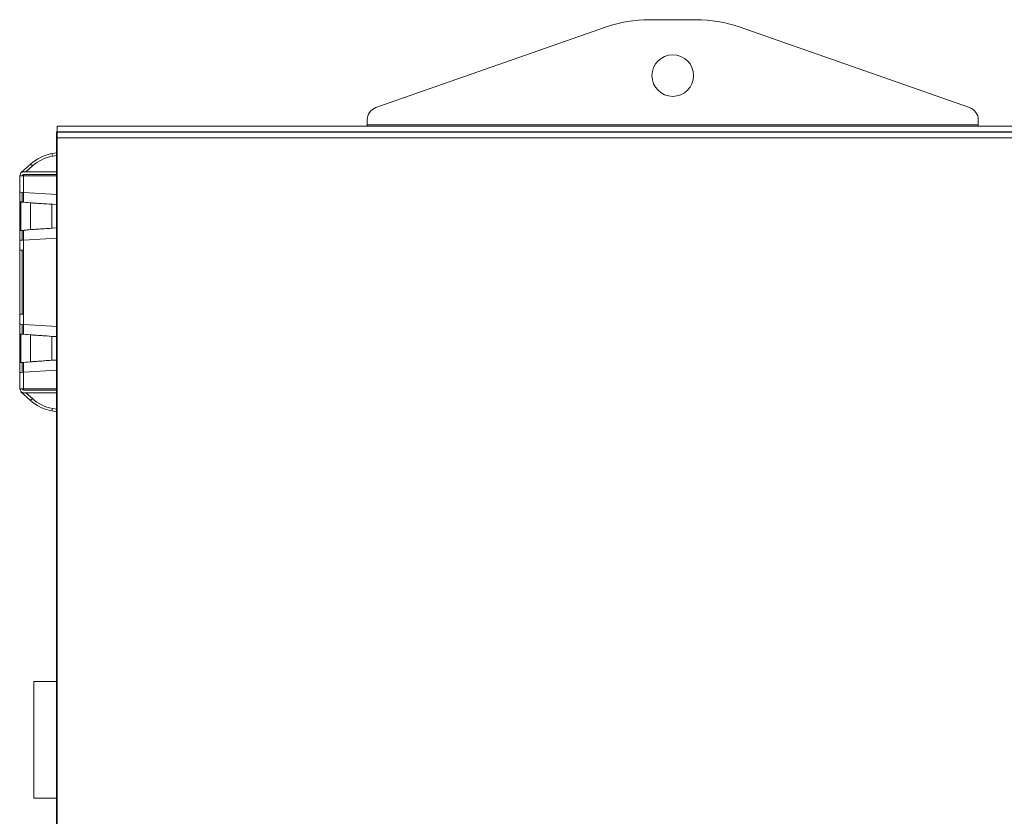
# Model space of a CAD drawing. Units: inches. Extents: x 0.51 to 8.28, y 2.64 to 7.89.
# Drawn here: x 2.29 to 5.27, y 5.22 to 7.63 of the extents above; entities that cross this region are included whole.
import ezdxf

# ---------------------------------------------------------------- set-up
doc = ezdxf.new("R2010")
doc.units = ezdxf.units.IN
doc.header["$MEASUREMENT"] = 0
doc.layers.add('Layer 1', color=7, linetype='Continuous')
picture_1 = doc.add_image_def('image3.png', size_in_pixel=(260, 224))

# ---------------------------------------------------------------- blocks, each defined once
blk = doc.blocks.new('block 4')
at = {"layer": 'Layer 1'}
image = blk.add_image(picture_1, insert=(2.4028, 4.1806), size_in_units=(3.6111, 3.1111), dxfattribs=at)

msp = doc.modelspace()

# ---------------------------------------------------------------- linework, layer by layer
at = {"layer": 'Layer 1', "lineweight": 0}
for points in [[(4.0668, 7.6089), (3.3689, 7.3646)], [(4.1968, 7.631), (4.3386, 7.631)], [(5.1666, 7.3646), (4.4687, 7.6089)], [(2.4037, 7.3082), (5.9808, 7.3082)], [(2.4037, 7.2727), (2.4037, 7.2904), (2.4037, 7.3034), (2.4037, 7.3082)], [(3.3425, 7.3121), (3.3425, 7.3275)], [(3.3425, 7.3121), (3.3425, 7.3093), (3.3425, 7.3082)], [(5.1929, 7.3121), (3.3425, 7.3121)], [(5.1929, 7.3275), (5.1929, 7.3121)], [(5.1929, 7.3082), (5.1929, 7.3093), (5.1929, 7.3121)], [(2.4037, 7.2727), (2.4037, 4.1861)], [(5.9824, 7.2727), (2.4037, 7.2727)], [(2.3878, 7.2253), (2.3789, 7.2234), (2.3701, 7.2209), (2.3616, 7.2178), (2.3533, 7.2141), (2.3452, 7.2098), (2.3375, 7.205), (2.3302, 7.1996), (2.3232, 7.1937)], [(2.3232, 7.1937), (2.3302, 7.1996), (2.3375, 7.205), (2.3452, 7.2098), (2.3533, 7.2141), (2.3616, 7.2178), (2.3701, 7.2209), (2.3789, 7.2234), (2.3878, 7.2253)], [(2.3878, 7.2253), (2.3789, 7.2234), (2.3701, 7.2209), (2.3616, 7.2178), (2.3533, 7.2141), (2.3452, 7.2098), (2.3375, 7.205), (2.3302, 7.1996), (2.3232, 7.1937)], [(2.3232, 7.1937), (2.3302, 7.1996), (2.3375, 7.205), (2.3452, 7.2098), (2.3533, 7.2141), (2.3616, 7.2178), (2.3701, 7.2209), (2.3789, 7.2234), (2.3878, 7.2253)], [(2.3891, 7.2176), (2.3808, 7.2158), (2.3726, 7.2134), (2.3645, 7.2105), (2.3567, 7.207), (2.3492, 7.203), (2.3419, 7.1984), (2.335, 7.1934), (2.3285, 7.1879)], [(2.3285, 7.1879), (2.335, 7.1934), (2.3419, 7.1984), (2.3492, 7.203), (2.3567, 7.207), (2.3645, 7.2105), (2.3726, 7.2134), (2.3808, 7.2158), (2.3891, 7.2176)], [(2.4037, 7.2281), (2.3878, 7.2253)], [(2.3878, 7.2253), (2.4037, 7.2281)], [(2.3891, 7.2176), (2.3878, 7.2253)], [(2.3891, 7.2176), (2.4037, 7.2201)], [(2.3232, 7.1937), (2.294, 7.1673)], [(2.294, 7.1673), (2.3232, 7.1937)], [(2.3091, 7.1704), (2.3285, 7.1879)], [(2.3285, 7.1879), (2.3232, 7.1937)], [(2.2901, 7.1585), (2.2936, 7.1669), (2.3019, 7.1704)], [(2.2901, 7.1585), (2.2936, 7.1669), (2.3019, 7.1704)], [(2.2901, 7.1585), (2.2901, 6.5129)], [(2.3019, 7.1585), (2.2936, 7.1585), (2.2901, 7.1585)], [(2.2901, 7.1585), (2.2901, 7.1088)], [(2.298, 7.1585), (2.2992, 7.1613), (2.3019, 7.1625)], [(2.3019, 7.1704), (2.4037, 7.1704)], [(2.4037, 7.1625), (2.3019, 7.1625)], [(2.3019, 7.1625), (2.3019, 7.1613), (2.3019, 7.1585)], [(2.4037, 7.1585), (2.3019, 7.1585)], [(2.3019, 7.1585), (2.3019, 7.1081)], [(2.2901, 7.0881), (2.2901, 7.1267)], [(2.2901, 7.1267), (2.2901, 6.9326)], [(2.2901, 7.079), (2.2901, 7.1088)], [(2.3019, 7.1081), (2.2936, 7.1086), (2.2901, 7.1088)], [(2.298, 7.079), (2.298, 7.1084)], [(2.3019, 7.0785), (2.3019, 7.1081)], [(2.4037, 7.1019), (2.3019, 7.1081)], [(2.2901, 7.0881), (2.2901, 7.096)], [(2.2901, 7.096), (2.2901, 7.0881)], [(2.2901, 6.5834), (2.2901, 7.0881)], [(2.2901, 6.9924), (2.2901, 7.079)], [(2.298, 7.079), (2.2901, 7.079)], [(2.294, 7.0787), (2.2924, 7.0788), (2.2912, 7.0789), (2.2904, 7.0789), (2.2901, 7.079)], [(2.294, 6.9927), (2.294, 7.0787)], [(2.2993, 7.0787), (2.2967, 7.0787), (2.294, 7.0787)], [(2.3232, 7.0763), (2.294, 7.0787)], [(2.2993, 7.0787), (2.299, 7.0787), (2.2988, 7.0788), (2.2985, 7.0788), (2.2984, 7.0789), (2.2982, 7.0789), (2.2981, 7.0789), (2.298, 7.079), (2.298, 7.079)], [(2.3285, 7.0763), (2.2993, 7.0787)], [(2.3232, 7.0763), (2.3285, 7.0763)], [(2.3232, 6.9951), (2.3232, 7.0763)], [(2.3878, 7.072), (2.3789, 7.0725), (2.3701, 7.0731), (2.3616, 7.0736), (2.3533, 7.0741), (2.3452, 7.0747), (2.3375, 7.0752), (2.3302, 7.0757), (2.3232, 7.0763)], [(2.3285, 7.0763), (2.335, 7.0757), (2.3419, 7.0752), (2.3492, 7.0747), (2.3567, 7.0741), (2.3645, 7.0736), (2.3726, 7.0731), (2.3808, 7.0725), (2.3891, 7.072)], [(2.3878, 7.072), (2.3891, 7.072)], [(2.4037, 7.071), (2.3878, 7.072)], [(2.3878, 6.9994), (2.3878, 7.072)], [(2.3891, 7.072), (2.4037, 7.0711)], [(2.294, 6.9927), (2.2924, 6.9927), (2.2912, 6.9926), (2.2904, 6.9925), (2.2901, 6.9924)], [(2.2901, 6.9626), (2.2901, 6.9924)], [(2.2901, 6.9924), (2.298, 6.9924)], [(2.3232, 6.9951), (2.294, 6.9927)], [(2.2993, 6.9927), (2.294, 6.9927)], [(2.298, 6.9924), (2.2981, 6.9925), (2.2983, 6.9926), (2.2988, 6.9927), (2.2993, 6.9927)], [(2.298, 6.9631), (2.298, 6.9924)], [(2.2993, 6.9927), (2.3285, 6.9951)], [(2.3019, 6.9633), (2.3019, 6.993)], [(2.3232, 6.9951), (2.3302, 6.9957), (2.3375, 6.9962), (2.3452, 6.9968), (2.3533, 6.9973), (2.3616, 6.9978), (2.3701, 6.9984), (2.3789, 6.9989), (2.3878, 6.9994)], [(2.3232, 6.9951), (2.3285, 6.9951)], [(2.3285, 6.9951), (2.335, 6.9957), (2.3419, 6.9962), (2.3492, 6.9968), (2.3567, 6.9973), (2.3645, 6.9978), (2.3726, 6.9984), (2.3808, 6.9989), (2.3891, 6.9994)], [(2.3878, 6.9994), (2.4037, 7.0004)], [(2.3878, 6.9994), (2.3891, 6.9994)], [(2.3891, 6.9994), (2.4037, 7.0003)], [(2.2901, 6.9626), (2.2936, 6.9628), (2.3019, 6.9633)], [(2.2901, 6.9626), (2.2901, 6.9326)], [(2.3019, 6.9633), (2.4037, 6.9695)], [(2.3019, 6.9633), (2.3019, 6.9326)], [(2.2901, 6.9326), (2.2936, 6.9326), (2.3019, 6.9326)], [(2.298, 6.9322), (2.298, 6.9326)], [(2.298, 6.9326), (2.298, 6.7389)], [(2.298, 6.739), (2.298, 6.9325)], [(2.3019, 6.9326), (2.3019, 6.7389)], [(2.3019, 6.7389), (2.3019, 6.9326)], [(2.2901, 6.7389), (2.2901, 6.5448)], [(2.3019, 6.7389), (2.2936, 6.7389), (2.2901, 6.7389)], [(2.2901, 6.7389), (2.2901, 6.7088)], [(2.298, 6.7389), (2.298, 6.7393)], [(2.3019, 6.7389), (2.3019, 6.7081)], [(2.2901, 6.679), (2.2901, 6.7088)], [(2.3019, 6.7081), (2.2936, 6.7086), (2.2901, 6.7088)], [(2.298, 6.679), (2.2901, 6.679)], [(2.2901, 6.679), (2.2904, 6.6789), (2.2912, 6.6789), (2.2924, 6.6788), (2.294, 6.6787)], [(2.2901, 6.5924), (2.2901, 6.679)], [(2.294, 6.6787), (2.2993, 6.6787)], [(2.294, 6.6787), (2.3232, 6.6763)], [(2.294, 6.5927), (2.294, 6.6787)], [(2.298, 6.679), (2.298, 6.7084)], [(2.2993, 6.6787), (2.2988, 6.6788), (2.2983, 6.6789), (2.2981, 6.6789), (2.298, 6.679)], [(2.3285, 6.6763), (2.2993, 6.6787)], [(2.3019, 6.6785), (2.3019, 6.7081)], [(2.4037, 6.7019), (2.3019, 6.7081)], [(2.3285, 6.6763), (2.3232, 6.6763)], [(2.3878, 6.672), (2.3789, 6.6725), (2.3701, 6.6731), (2.3616, 6.6736), (2.3533, 6.6741), (2.3452, 6.6747), (2.3375, 6.6752), (2.3302, 6.6757), (2.3232, 6.6763)], [(2.3232, 6.5951), (2.3232, 6.6763)], [(2.3891, 6.672), (2.3808, 6.6725), (2.3726, 6.6731), (2.3645, 6.6736), (2.3567, 6.6741), (2.3492, 6.6747), (2.3419, 6.6752), (2.335, 6.6757), (2.3285, 6.6763)], [(2.3891, 6.672), (2.3878, 6.672)], [(2.4037, 6.671), (2.3878, 6.672)], [(2.3878, 6.5994), (2.3878, 6.672)], [(2.4037, 6.6711), (2.3891, 6.672)], [(2.2901, 6.5924), (2.2904, 6.5925), (2.2912, 6.5926), (2.2924, 6.5927), (2.294, 6.5927)], [(2.2901, 6.5626), (2.2901, 6.5924)], [(2.2901, 6.5924), (2.2941, 6.5924), (2.298, 6.5924)], [(2.294, 6.5927), (2.3232, 6.5951)], [(2.294, 6.5927), (2.2993, 6.5927)], [(2.298, 6.5924), (2.2981, 6.5925), (2.2983, 6.5926), (2.2988, 6.5927), (2.2993, 6.5927)], [(2.298, 6.5631), (2.298, 6.5924)], [(2.2993, 6.5927), (2.3285, 6.5951)], [(2.3019, 6.5633), (2.3019, 6.593)], [(2.3232, 6.5951), (2.3302, 6.5957), (2.3375, 6.5962), (2.3452, 6.5968), (2.3533, 6.5973), (2.3616, 6.5978), (2.3701, 6.5984), (2.3789, 6.5989), (2.3878, 6.5994)], [(2.3285, 6.5951), (2.3232, 6.5951)], [(2.3891, 6.5994), (2.3808, 6.5989), (2.3726, 6.5984), (2.3645, 6.5978), (2.3567, 6.5973), (2.3492, 6.5968), (2.3419, 6.5962), (2.335, 6.5957), (2.3285, 6.5951)], [(2.3878, 6.5994), (2.4037, 6.6004)], [(2.3878, 6.5994), (2.3891, 6.5994)], [(2.4037, 6.6003), (2.3891, 6.5994)], [(2.2901, 6.5448), (2.2901, 6.5834)], [(2.2901, 6.5834), (2.2901, 6.5755)], [(2.2901, 6.5755), (2.2901, 6.5834)], [(2.2901, 6.5626), (2.2936, 6.5628), (2.3019, 6.5633)], [(2.2901, 6.5626), (2.2901, 6.5129)], [(2.3019, 6.5633), (2.4037, 6.5695)], [(2.3019, 6.5129), (2.3019, 6.5633)], [(2.3019, 6.5011), (2.2936, 6.5045), (2.2901, 6.5129)], [(2.3019, 6.5011), (2.2936, 6.5045), (2.2901, 6.5129)], [(2.3019, 6.5129), (2.2936, 6.5129), (2.2901, 6.5129)], [(2.294, 6.5041), (2.3232, 6.4777)], [(2.3232, 6.4777), (2.294, 6.5041)], [(2.3019, 6.5089), (2.2992, 6.5101), (2.298, 6.5129)], [(2.3019, 6.5129), (2.3019, 6.5101), (2.3019, 6.5089)], [(2.4037, 6.5129), (2.3019, 6.5129)], [(2.3019, 6.5089), (2.4037, 6.5089)], [(2.4037, 6.5011), (2.3019, 6.5011)], [(2.3285, 6.4835), (2.3091, 6.5011)], [(2.3285, 6.4835), (2.3232, 6.4777)], [(2.3232, 6.4777), (2.3302, 6.4718), (2.3375, 6.4665), (2.3452, 6.4616), (2.3533, 6.4574), (2.3616, 6.4536), (2.3701, 6.4505), (2.3789, 6.448), (2.3878, 6.4461)], [(2.3878, 6.4461), (2.3789, 6.448), (2.3701, 6.4505), (2.3616, 6.4536), (2.3533, 6.4574), (2.3452, 6.4616), (2.3375, 6.4665), (2.3302, 6.4718), (2.3232, 6.4777)], [(2.3232, 6.4777), (2.3302, 6.4718), (2.3375, 6.4665), (2.3452, 6.4616), (2.3533, 6.4574), (2.3616, 6.4536), (2.3701, 6.4505), (2.3789, 6.448), (2.3878, 6.4461)], [(2.3878, 6.4461), (2.3789, 6.448), (2.3701, 6.4505), (2.3616, 6.4536), (2.3533, 6.4574), (2.3452, 6.4616), (2.3375, 6.4665), (2.3302, 6.4718), (2.3232, 6.4777)], [(2.3285, 6.4835), (2.335, 6.478), (2.3419, 6.473), (2.3492, 6.4685), (2.3567, 6.4644), (2.3645, 6.4609), (2.3726, 6.458), (2.3808, 6.4557), (2.3891, 6.4539)], [(2.3891, 6.4539), (2.3808, 6.4557), (2.3726, 6.458), (2.3645, 6.4609), (2.3567, 6.4644), (2.3492, 6.4685), (2.3419, 6.473), (2.335, 6.478), (2.3285, 6.4835)], [(2.3891, 6.4539), (2.3878, 6.4461)], [(2.3878, 6.4461), (2.4037, 6.4433)], [(2.4037, 6.4433), (2.3878, 6.4461)], [(2.4037, 6.4513), (2.3891, 6.4539)], [(2.333, 5.6271), (2.333, 5.2731)], [(2.333, 5.6271), (2.333, 5.2731)], [(2.333, 5.6271), (2.4037, 5.6271)], [(2.333, 5.5741), (2.333, 5.5698), (2.333, 5.5575), (2.333, 5.5377), (2.333, 5.5121), (2.333, 5.4822), (2.333, 5.4501), (2.333, 5.418), (2.333, 5.3881), (2.333, 5.3624), (2.333, 5.3427), (2.333, 5.3303), (2.333, 5.3261)], [(2.333, 5.3261), (2.333, 5.3303), (2.333, 5.3427), (2.333, 5.3624), (2.333, 5.3881), (2.333, 5.418), (2.333, 5.4501), (2.333, 5.4822), (2.333, 5.5121), (2.333, 5.5377), (2.333, 5.5575), (2.333, 5.5698), (2.333, 5.5741)], [(2.333, 5.2731), (2.4037, 5.2731)]]:
    msp.add_lwpolyline(points, dxfattribs=at)
for points in [[(4.1968, 7.631), (4.1525, 7.631), (4.1086, 7.6235), (4.0668, 7.6089)], [(4.4687, 7.6089), (4.4269, 7.6235), (4.3829, 7.631), (4.3386, 7.631)], [(3.3689, 7.3646), (3.3531, 7.3591), (3.3425, 7.3442), (3.3425, 7.3275)], [(5.1929, 7.3275), (5.1929, 7.3442), (5.1823, 7.3591), (5.1666, 7.3646)]]:
    msp.add_open_spline(points, degree=3, dxfattribs=at)
for points in [[(4.2677, 7.5247), (4.2329, 7.5247), (4.2047, 7.4965), (4.2047, 7.4617), (4.2047, 7.4269), (4.2329, 7.3987), (4.2677, 7.3987)], [(4.2677, 7.3987), (4.3025, 7.3987), (4.3307, 7.4269), (4.3307, 7.4617), (4.3307, 7.4965), (4.3025, 7.5247), (4.2677, 7.5247)]]:
    msp.add_open_spline(points, degree=3, knots=[0, 0, 0, 0, 1, 1, 1, 2, 2, 2, 2], dxfattribs=at)

# ---------------------------------------------------------------- block references
at = {"layer": 'Layer 1'}
msp.add_blockref('block 4', (0, 0), dxfattribs=at)

doc.saveas('drawing.dxf')
